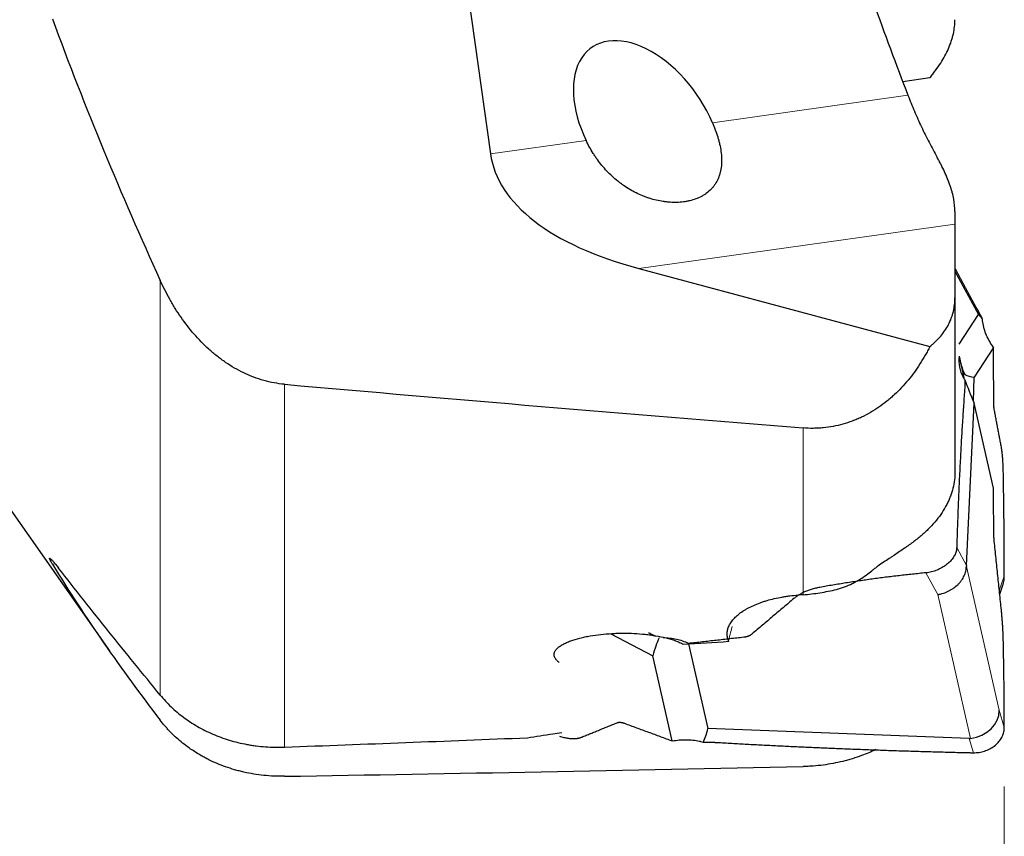
# Model space of a CAD drawing. Units: millimetres. Extents: x 461 to 594, y 351 to 509.
# Drawn here: x 535 to 561, y 409 to 430 of the extents above; entities that cross this region are included whole.
import ezdxf

# ---------------------------------------------------------------- set-up
doc = ezdxf.new("R2010")
doc.units = ezdxf.units.MM
doc.layers.add('1', color=7, linetype='Continuous', true_color=0xffffff)
doc.styles.add('Arial Unicode MS', font='ARIALUNI.ttf')
doc.dimstyles.get("Standard").update_dxf_attribs({"dimtxt": 0.18, "dimasz": 0.18, "dimexe": 0.18, "dimexo": 0.0625, "dimgap": 0.09, "dimtad": 0, "dimtih": 1, "dimtoh": 1, "dimdec": 4, "dimzin": 0, "dimdsep": 46, "dimtxsty": 'Standard', "dimcen": 0.09, "dimadec": 0, "dimazin": 0, "dimtfac": 1, "dimtdec": 4, "dimtofl": 0, "dimtmove": 0, "dimatfit": 3, "dimfxl": 1, "dimtolj": 1, "dimtzin": 0, "dimarcsym": 0})

# ---------------------------------------------------------------- blocks, each defined once
blk = doc.blocks.new('_U1')
at = {"layer": '1', "color": 3, "lineweight": 13}
for p, q in [((509.759716, 418.769892), (509.759716, 397.297103)), ((560.556387, 409.885335), (560.556387, 397.297103)), ((509.759716, 399.297103), (512.759714, 399.826083)), ((560.556387, 399.297103), (557.556385, 399.826083)), ((560.556387, 399.297103), (509.759716, 399.297103)), ((509.759716, 399.297103), (512.759718, 398.768122)), ((560.556387, 399.297103), (557.556389, 398.768122))]:
    blk.add_line(p, q, dxfattribs=at)
at = {"layer": '1', "color": 3, "linetype": 'Continuous', "lineweight": 13, "insert": (531.449866, 399.722132), "char_height": 3.5, "attachment_point": 7, "line_spacing_factor": 1.069626, "style": 'Arial Unicode MS'}
blk.add_mtext('\\W1.0000;50.8', dxfattribs=at)
blk = doc.blocks.new('_OPEN')
at = {"color": 0, "linetype": 'ByBlock', "lineweight": -2}
for p, q in [((-1, 0.166667), (0, 0)), ((-1, -0.166667), (0, 0)), ((0, 0), (-1, 0))]:
    blk.add_line(p, q, dxfattribs=at)

msp = doc.modelspace()

# ---------------------------------------------------------------- linework, layer by layer
at = {"layer": '1', "color": 7, "linetype": 'Continuous', "lineweight": 25}
for p, q in [((546.374145, 431.188884), (547.024499, 426.561377)), ((557.882598, 428.470819), (558.600258, 428.573644)), ((559.259716, 425.046805), (559.259716, 424.710645)), ((559.259716, 424.710645), (559.259716, 422.767845)), ((550.933718, 423.540503), (558.600258, 421.486845)), ((559.259673, 423.467126), (559.877945, 422.332757)), ((559.259716, 422.767845), (559.259716, 418.185947)), ((559.366343, 421.544865), (559.877945, 422.332757)), ((560.275724, 421.463218), (559.764123, 420.675326)), ((559.366343, 421.226758), (559.495123, 420.662617)), ((559.745295, 420.036642), (559.764123, 420.675326)), ((559.560234, 415.713983), (559.764123, 419.991264)), ((560.275724, 417.750112), (559.764123, 419.991264)), ((532.708301, 419.565248), (536.982348, 413.461277)), ((560.43905, 414.956559), (560.513966, 415.167542)), ((550.192269, 413.910943), (551.301477, 413.33065)), ((552.243641, 413.647148), (552.75302, 411.415728)), ((551.813078, 411.089498), (551.301477, 413.33065)), ((559.63367, 411.154764), (552.75302, 411.415728))]:
    msp.add_line(p, q, dxfattribs=at)
at = {"layer": '1', "color": 7, "linetype": 'Continuous', "lineweight": 18}
for p, q in [((552.87248, 427.383258), (558.02042, 428.106753)), ((547.024499, 426.561377), (549.54228, 426.915228)), ((559.259716, 424.710645), (550.933718, 423.540503)), ((538.322483, 412.297783), (538.322483, 423.228143)), ((541.599091, 420.489597), (541.599091, 410.926374)), ((555.259716, 414.943476), (555.259716, 419.337862)), ((559.305122, 416.188265), (559.560234, 415.713983)), ((535.55642, 415.756512), (535.485578, 415.745214)), ((560.424996, 411.898477), (559.559776, 415.688711)), ((558.804134, 414.946326), (558.49552, 415.520073)), ((560.424996, 415.055889), (560.559728, 415.435332)), ((559.669354, 411.156091), (558.804134, 414.946325)), ((553.39027, 414.105509), (553.293279, 413.736844)), ((560.424996, 411.898477), (560.559728, 411.442915)), ((559.745046, 410.778177), (559.63367, 411.154764))]:
    msp.add_line(p, q, dxfattribs=at)
at = {"layer": '1', "color": 7, "linetype": 'Continuous', "lineweight": 25}
for centre, major_axis, ratio, start_param, end_param in [((551.171343, 427.229042), (-1.4806641, 2.1386593), 0.603917, 4.3829437128, 7.5937538523), ((558.691439, 428.201059), (-11.6669405, -1.6396816), 0.424391, 0, 0.7853981634), ((560.399813, 420.683327), (-0.6661757, 1.7031706), 0.1901, 5.7676673427, 5.9466064191), ((561.904403, 423.000468), (-2.5279538, -2.142063), 0.364871, 0.1497798977, 0.328719758), ((824.411857, 446.941672), (-408.6792101, 0.4772667), 0.090773, 0.806623588, 0.8519585437), ((561.904403, 416.613435), (-2.6107273, 5.0355139), 0.085535, 0.6131375465, 0.7920774068), ((560.189209, 412.949537), (-0.6155358, 2.8108575), 0.046813, 0.1720078273, 0.2163018314), ((552.446353, 407.978819), (-0.59686, 6.2110537), 0.205008, 0.3339515117, 0.512891372), ((606.320342, 446.938834), (-263.9562586, -23.1198835), 0.10991, 1.3542987534, 1.3589444528), ((559.632788, 411.82731), (-0.7740468, -0.2025946), 0.835029, 1.4017910673, 2.9431084038), ((550.941762, 414.569918), (-1.3050432, 3.8785302), 0.354428, 3.4748156235, 3.6537547), ((649.436672, 446.941664), (-263.9679494, -23.1214293), 0.109915, 1.1403519599, 1.166761555), ((559.016477, 413.911202), (-0.6809234, 2.750056), 0.279077, 3.0613249075, 3.105615928), ((824.411849, 446.941671), (-408.6759103, -29.034368), 0.056514, 0.8025025951, 0.8478375514)]:
    msp.add_ellipse(centre, major_axis=major_axis, ratio=ratio, start_param=start_param, end_param=end_param, dxfattribs=at)
for points, knots in [([(556.2739706, 433.0406429), (556.5398198, 432.2078438), (556.8196979, 431.3807505), (557.4032916, 429.7362619), (557.7068996, 428.9191817), (558.0204199, 428.1067532)], [0, 0, 0, 0, 0.5, 0.5, 1, 1, 1, 1]), ([(535.4855775, 430.1190248), (535.9104756, 428.9512271), (536.3628952, 427.7945239), (537.3117933, 425.4988788), (537.808286, 424.3599426), (538.3224827, 423.2281433)], [0, 0, 0, 0, 0.5, 0.5, 1, 1, 1, 1]), ([(558.6002577, 428.5736436), (558.626725, 428.6047362), (558.6525375, 428.6360492), (558.7028293, 428.6991239), (558.7273466, 428.7309398), (558.7983176, 428.8263343), (558.842349, 428.8900395), (558.9647809, 429.0814759), (559.0335696, 429.209526), (559.1173118, 429.4022465), (559.1419731, 429.4665946), (559.173941, 429.5632835), (559.1837587, 429.595541), (559.2016818, 429.6601127), (559.2097517, 429.692308), (559.2455154, 429.8521621), (559.2597162, 429.9771468), (559.2597162, 430.0992749)], [0, 0, 0, 0, 0.0625, 0.0625, 0.125, 0.125, 0.25, 0.25, 0.5, 0.5, 0.625, 0.625, 0.6875, 0.6875, 0.75, 0.75, 1, 1, 1, 1]), ([(558.0204199, 428.1067532), (558.0750193, 427.9652693), (558.189309, 427.6850234), (558.3750988, 427.2723701), (558.5081774, 427.0022498), (558.6458123, 426.734605), (558.7169075, 426.6020201), (558.7903184, 426.4706999)], [0, 0, 0, 0, 0.25, 0.5, 0.75, 0.75, 1, 1, 1, 1]), ([(552.8724804, 427.3832575), (552.8981635, 427.3228383), (552.922529, 427.2618079), (552.9680813, 427.1383025), (552.9892713, 427.0758288), (553.0181216, 426.9808091), (553.0272475, 426.948917), (553.0401095, 426.9007135), (553.0442575, 426.8845872), (553.0522128, 426.8524093), (553.0712802, 426.7720274), (553.0861347, 426.6919529), (553.1036691, 426.564182), (553.1093254, 426.5004711), (553.1117711, 426.4210156), (553.1120279, 426.4051336), (553.1120536, 426.3733869), (553.1118207, 426.3574893), (553.1103695, 426.3102435), (553.1084032, 426.279243), (553.0994472, 426.1877076), (553.0894096, 426.1286353), (553.0678581, 426.0429185), (553.0595722, 426.0147788), (553.0408066, 425.9596841), (553.0304249, 425.933002), (552.9963621, 425.8554037), (552.9697733, 425.8069261), (552.9241972, 425.7386966), (552.9080539, 425.7167037), (552.8738564, 425.674181), (552.8559354, 425.653822), (552.8000632, 425.5955509), (552.7599041, 425.5602976), (552.6955477, 425.51224), (552.673407, 425.4970282), (552.6277661, 425.4681624), (552.6042394, 425.4545013), (552.5324616, 425.4162064), (552.4827654, 425.3940759), (552.379924, 425.3559401), (552.3267772, 425.3399388), (552.2445483, 425.3202977), (552.2166786, 425.314476), (552.1606329, 425.3043592), (552.1323992, 425.3000481), (552.0470894, 425.2892674), (551.9894057, 425.2849436), (551.8725181, 425.2817512), (551.8133137, 425.2828843), (551.7234224, 425.2886336), (551.6932222, 425.2912343), (551.6329465, 425.2977391), (551.6028291, 425.3016433), (551.4523637, 425.3243476), (551.3323702, 425.3526174), (551.1832885, 425.40026), (551.1535183, 425.4104084), (551.0940845, 425.4319542), (551.0643615, 425.4433766), (550.9759136, 425.4793155), (550.9178982, 425.5054914), (550.7467371, 425.5904548), (550.6364648, 425.6556539), (550.5037503, 425.7476177), (550.4774647, 425.7665357), (550.4254198, 425.8054238), (550.3996156, 425.8254308), (550.3233922, 425.8867265), (550.2741955, 425.9292474), (550.1313468, 426.0615453), (550.0424268, 426.1560464), (549.918279, 426.3065825), (549.8784378, 426.3582285), (549.8209782, 426.4378375), (549.8021821, 426.4647714), (549.7655318, 426.5190806), (549.74767, 426.5464632), (549.660616, 426.6844695), (549.5981746, 426.7983624), (549.5422796, 426.9152283)], [0, 0, 0, 0, 0.03125, 0.03125, 0.0625, 0.0625, 0.078125, 0.078125, 0.0859375, 0.0859375, 0.09375, 0.125, 0.125, 0.15625, 0.15625, 0.1640625, 0.1640625, 0.171875, 0.171875, 0.1875, 0.1875, 0.21875, 0.21875, 0.234375, 0.234375, 0.25, 0.25, 0.28125, 0.28125, 0.296875, 0.296875, 0.3125, 0.3125, 0.34375, 0.34375, 0.359375, 0.359375, 0.375, 0.375, 0.40625, 0.40625, 0.4375, 0.4375, 0.453125, 0.453125, 0.46875, 0.46875, 0.5, 0.5, 0.53125, 0.53125, 0.546875, 0.546875, 0.5625, 0.5625, 0.625, 0.625, 0.640625, 0.640625, 0.65625, 0.65625, 0.6875, 0.6875, 0.75, 0.75, 0.765625, 0.765625, 0.78125, 0.78125, 0.8125, 0.8125, 0.875, 0.875, 0.90625, 0.90625, 0.921875, 0.921875, 0.9375, 0.9375, 1, 1, 1, 1]), ([(559.2597162, 425.0468055), (559.2597162, 425.1494371), (559.2488921, 425.2565445), (559.2172743, 425.4246826), (559.2041606, 425.481977), (559.1806476, 425.5699107), (559.1679297, 425.6143759), (559.1537656, 425.659614), (559.1440005, 425.6899475), (559.138949, 425.7052246), (559.0922301, 425.8429354), (559.0419645, 425.9665966), (558.9554774, 426.1542191), (558.92479, 426.2171144), (558.8761508, 426.3120178), (558.8594805, 426.3437865), (558.8254222, 426.4072811), (558.8080384, 426.4390016), (558.7903184, 426.4706999)], [0, 0, 0, 0, 0.25, 0.25, 0.375, 0.375, 0.4375, 0.46875, 0.46875, 0.5, 0.5, 0.75, 0.75, 0.875, 0.875, 0.9375, 0.9375, 1, 1, 1, 1]), ([(541.5990909, 420.4895971), (541.4122782, 420.5060694), (541.2299262, 420.5401879), (540.9624342, 420.6152422), (540.8742815, 420.644261), (540.7435286, 420.6936284), (540.7001905, 420.7110583), (540.6140029, 420.7478506), (540.571058, 420.7672605), (540.3591365, 420.8683401), (540.1980542, 420.9621202), (539.9674191, 421.1195772), (539.8923828, 421.174877), (539.7824572, 421.2618428), (539.7462538, 421.2915013), (539.6747068, 421.3521316), (539.6393044, 421.3831573), (539.4652313, 421.5407541), (539.3354761, 421.6744684), (539.0921921, 421.9549366), (538.9786824, 422.1017059), (538.8193303, 422.330629), (538.7680381, 422.4084035), (538.6937258, 422.5271754), (538.669393, 422.567118), (538.6215876, 422.6476945), (538.5980871, 422.6883793), (538.4831504, 422.8926962), (538.3992742, 423.0591175), (538.3224827, 423.2281433)], [0, 0, 0, 0, 0.125, 0.125, 0.1875, 0.1875, 0.21875, 0.21875, 0.25, 0.25, 0.375, 0.375, 0.4375, 0.4375, 0.46875, 0.46875, 0.5, 0.5, 0.625, 0.625, 0.75, 0.75, 0.8125, 0.8125, 0.84375, 0.84375, 0.875, 0.875, 1, 1, 1, 1]), ([(558.6002577, 421.4868455), (558.626725, 421.5075617), (558.6525375, 421.5287733), (558.7028293, 421.5722053), (558.7273466, 421.5944651), (558.7983176, 421.6622582), (558.842349, 421.7089229), (558.9647809, 421.8532419), (559.0335696, 421.9551986), (559.1173118, 422.1168354), (559.1419731, 422.1721703), (559.173941, 422.2574215), (559.1837587, 422.2862138), (559.2016818, 422.3445647), (559.2097517, 422.3740169), (559.2455154, 422.5220323), (559.2597162, 422.6434554), (559.2597162, 422.7678453)], [0, 0, 0, 0, 0.0625, 0.0625, 0.125, 0.125, 0.25, 0.25, 0.5, 0.5, 0.625, 0.625, 0.6875, 0.6875, 0.75, 0.75, 1, 1, 1, 1]), ([(560.2757244, 421.4632177), (560.2023611, 421.5606054), (560.1408772, 421.666525), (560.0453214, 421.8891342), (560.0112553, 422.0058105), (559.991913, 422.1243921)], [0, 0, 0, 0, 0.5, 0.5, 1, 1, 1, 1]), ([(558.6002577, 421.4868455), (558.5805054, 421.4474618), (558.5602266, 421.4082707), (558.5185774, 421.3302875), (558.4971762, 421.2914421), (558.4315208, 421.1759643), (558.3858669, 421.1004628), (558.2430625, 420.8785607), (558.1400952, 420.7367418), (557.9170843, 420.4665548), (557.7970583, 420.3381729), (557.6347596, 420.1873573), (557.6017039, 420.1577043), (557.5348443, 420.0998555), (557.4332495, 420.0150968), (557.3276981, 419.9364434), (557.1111495, 419.7875403), (556.9595553, 419.6994258), (556.7799931, 419.6142138), (556.7599158, 419.6049402), (556.719505, 419.5867884), (556.6991458, 419.5778994), (556.6378908, 419.5519264), (556.5147545, 419.5027822), (556.3897546, 419.461977), (556.1372776, 419.3914499), (555.9656692, 419.3591554), (555.7468965, 419.3378576), (555.7029279, 419.3345558), (555.6145549, 419.3299027), (555.5700903, 419.3285536), (555.4369526, 419.3274871), (555.348288, 419.3307232), (555.2597162, 419.3378623)], [0, 0, 0, 0, 0.03125, 0.03125, 0.0625, 0.0625, 0.125, 0.125, 0.25, 0.25, 0.375, 0.375, 0.40625, 0.40625, 0.4375, 0.5, 0.5, 0.625, 0.625, 0.640625, 0.640625, 0.65625, 0.65625, 0.6875, 0.75, 0.75, 0.875, 0.875, 0.90625, 0.90625, 0.9375, 0.9375, 1, 1, 1, 1]), ([(559.3663433, 421.2267577), (559.355623, 421.1297351), (559.359761, 421.0329543), (559.3975073, 420.8456267), (559.4311134, 420.7550912), (559.4784541, 420.6703737)], [0, 0, 0, 0, 0.5, 0.5, 1, 1, 1, 1]), ([(559.378634, 421.1870209), (559.3786341, 421.1870199), (559.3786343, 421.1870189), (559.3975073, 421.068379), (559.4311134, 420.9515863), (559.4784541, 420.8401116)], [0, 0, 0, 0, 0.0000004605, 0.0000004605, 1, 1, 1, 1]), ([(559.2597162, 418.1859474), (559.2597162, 418.041294), (559.2418467, 417.8969409), (559.1879598, 417.6808661), (559.1654624, 417.6089174), (559.1246709, 417.5011126), (559.109898, 417.4651975), (559.0779399, 417.3934077), (559.0607144, 417.3574626), (558.9692379, 417.179456), (558.8786948, 417.0415457), (558.716851, 416.8414193), (558.6585433, 416.7758393), (558.5329336, 416.6470079), (558.4656331, 416.5837562), (558.3935901, 416.5217323)], [0, 0, 0, 0, 0.25, 0.25, 0.375, 0.375, 0.4375, 0.4375, 0.5, 0.5, 0.75, 0.75, 0.875, 0.875, 1, 1, 1, 1]), ([(558.3935901, 416.5217323), (558.3247256, 416.4624449), (558.2518959, 416.4038336), (558.1361314, 416.3157605), (558.096453, 416.2863729), (558.0351859, 416.2420473), (558.0144413, 416.2272098), (557.9725736, 416.1975737), (557.9514362, 416.1827642), (557.84473, 416.1086743), (557.7561135, 416.0493138), (557.6411654, 415.9732243), (557.6179663, 415.9579086), (557.5711432, 415.9270204), (557.5474579, 415.9114074), (557.4762545, 415.8644067), (557.4286834, 415.8329227), (557.3811373, 415.8010697)], [0, 0, 0, 0, 0.25, 0.25, 0.375, 0.375, 0.4375, 0.4375, 0.5, 0.5, 0.75, 0.75, 0.8125, 0.8125, 0.875, 0.875, 1, 1, 1, 1]), ([(559.3051216, 416.1882647), (559.3044693, 416.1549456), (559.2993906, 416.1205551), (559.2804521, 416.0510191), (559.2665926, 416.0158753), (559.2304696, 415.9462498), (559.2082067, 415.9117698), (559.155946, 415.8448662), (559.1259493, 415.8124441), (559.0591595, 415.750979), (559.0223676, 415.7219373), (558.9431623, 415.6684381), (558.9007503, 415.6439818), (558.8116751, 415.600699), (558.7650135, 415.5818735), (558.6689573, 415.5507019), (558.6195645, 415.5383568), (558.5696118, 415.5295636)], [0, 0, 0, 0, 0.125, 0.125, 0.25, 0.25, 0.375, 0.375, 0.5, 0.5, 0.625, 0.625, 0.75, 0.75, 0.875, 0.875, 1, 1, 1, 1]), ([(535.4855775, 415.7452144), (535.480976, 415.7527986), (535.476529, 415.760192), (535.4679553, 415.7745843), (535.4638162, 415.7816046), (535.4519961, 415.8018853), (535.4449442, 415.8143077), (535.4262373, 415.8483403), (535.417005, 415.8667505), (535.4097676, 415.8841099), (535.4085394, 415.8872938), (535.4065522, 415.8930023), (535.4042597, 415.9006133), (535.4038041, 415.9086465), (535.4069715, 415.9101935), (535.4106896, 415.9094978), (535.4121553, 415.9089534), (535.4154951, 415.9072636), (535.4173726, 415.9061182), (535.4277677, 415.8989307), (535.4392802, 415.8885504), (535.4575003, 415.8699985), (535.4613368, 415.8660068), (535.4693091, 415.8575534), (535.481745, 415.8441389), (535.5047762, 415.8182301), (535.5255544, 415.7938598), (535.542007, 415.77423), (535.5476498, 415.7674446), (535.5591398, 415.753525), (535.5649887, 415.7463892), (535.5947357, 415.7098559), (535.6201276, 415.6779179), (535.6470158, 415.6434005)], [0, 0, 0, 0, 0.03125, 0.03125, 0.0625, 0.0625, 0.125, 0.125, 0.25, 0.25, 0.28125, 0.28125, 0.3125, 0.375, 0.4375, 0.4375, 0.46875, 0.46875, 0.5, 0.5, 0.625, 0.625, 0.65625, 0.65625, 0.6875, 0.75, 0.8125, 0.8125, 0.84375, 0.84375, 0.875, 0.875, 1, 1, 1, 1]), ([(535.4855775, 415.7452144), (535.9105633, 415.0447582), (536.3630305, 414.3532992), (537.3119303, 412.9847754), (537.8083776, 412.3077154), (538.3224827, 411.6364365)], [0, 0, 0, 0, 0.5, 0.5, 1, 1, 1, 1]), ([(538.3224827, 412.2977829), (537.869396, 412.8514438), (537.4194786, 413.4068458), (536.5272005, 414.5218013), (536.084837, 415.0813531), (535.6470158, 415.6434005)], [0, 0, 0, 0, 0.5, 0.5, 1, 1, 1, 1]), ([(557.3811373, 415.8010697), (557.327353, 415.7650374), (557.2742178, 415.7279477), (557.2087074, 415.6801292), (557.1956513, 415.6704919), (557.1696354, 415.6510636), (557.1566663, 415.6412649), (557.1182323, 415.6118746), (557.0931329, 415.5922101), (557.0685556, 415.5724516)], [0, 0, 0, 0, 0.5, 0.5, 0.625, 0.625, 0.75, 0.75, 1, 1, 1, 1]), ([(558.8041343, 414.9463254), (558.8072828, 414.9467561), (558.8104306, 414.9472024), (558.8151511, 414.9478927), (558.8167286, 414.9480874), (558.8198515, 414.9487589), (558.8214176, 414.9490844), (558.8292556, 414.9507036), (558.8355441, 414.9519848), (558.8543774, 414.9560079), (558.8669049, 414.9588918), (558.904361, 414.9682558), (558.9291708, 414.9754278), (559.0030905, 414.9998197), (559.050502, 415.0194865), (559.1188697, 415.0538827), (559.1412007, 415.0661706), (559.1849267, 415.0924266), (559.2064123, 415.1064674), (559.2681736, 415.1503182), (559.3061153, 415.1820024), (559.3582425, 415.2331563), (559.3748153, 415.2508163), (559.4062972, 415.2873976), (559.4209705, 415.3060473), (559.461786, 415.3629097), (559.4848019, 415.4020842), (559.5129398, 415.4627739), (559.5212696, 415.4834189), (559.5354192, 415.5245304), (559.5412863, 415.5450762), (559.5553386, 415.6066843), (559.5600086, 415.6477178), (559.5597756, 415.6887109)], [0, 0, 0, 0, 0.0078125, 0.0078125, 0.01171875, 0.01171875, 0.015625, 0.015625, 0.03125, 0.03125, 0.0625, 0.0625, 0.125, 0.125, 0.25, 0.25, 0.3125, 0.3125, 0.375, 0.375, 0.5, 0.5, 0.5625, 0.5625, 0.625, 0.625, 0.75, 0.75, 0.8125, 0.8125, 0.875, 0.875, 1, 1, 1, 1]), ([(556.1398176, 415.0846892), (556.2119075, 415.1028079), (556.2822906, 415.1248082), (556.419959, 415.175862), (556.4872414, 415.2049213), (556.586018, 415.2534049), (556.6185895, 415.2703907), (556.6824638, 415.3055853), (556.7138471, 415.3238321), (556.8064868, 415.380363), (556.866222, 415.4204426), (556.924412, 415.4624721)], [0, 0, 0, 0, 0.25, 0.25, 0.5, 0.5, 0.625, 0.625, 0.75, 0.75, 1, 1, 1, 1]), ([(560.5137089, 415.1668248), (560.5195136, 415.1831188), (560.524782, 415.1996038), (560.5429868, 415.2638026), (560.5519931, 415.3126557), (560.556387, 415.3620238)], [0, 0, 0, 0, 0.2592605196, 0.2592605196, 1, 1, 1, 1]), ([(555.2597162, 414.943476), (555.4088621, 414.954178), (555.5567542, 414.9714144), (555.8501104, 415.0185427), (555.9955742, 415.0484357), (556.1398176, 415.0846892)], [0, 0, 0, 0, 0.5, 0.5, 1, 1, 1, 1]), ([(553.2932791, 413.7368443), (553.2804437, 413.7684963), (553.2710058, 413.8006873), (553.2621753, 413.8498257), (553.2601211, 413.8663931), (553.2578634, 413.8994715), (553.2576502, 413.916007), (553.2597213, 413.9656015), (553.2696991, 414.0316967), (553.2940351, 414.0977068), (553.3177966, 414.1471651), (553.326637, 414.1636428), (553.3461993, 414.1965776), (553.3569561, 414.2130788), (553.3917362, 414.262012), (553.4448804, 414.3259645), (553.5443682, 414.4180025), (553.6238962, 414.4766705), (553.6778568, 414.5124376), (553.6888719, 414.5195514), (553.7112032, 414.5336065), (553.7451937, 414.5544587), (553.7806461, 414.5746246), (553.8534641, 414.6140479), (553.9556479, 414.6641939), (554.0678698, 414.7094649), (554.1411919, 414.7361796), (554.1560159, 414.7414434), (554.1859856, 414.7518105), (554.2011495, 414.7569195), (554.2468926, 414.7719261), (554.2777764, 414.7815232), (554.371566, 414.8091128), (554.4996475, 414.8426996), (554.6336355, 414.8699608), (554.73635, 414.8879975), (554.7709595, 414.8936076), (554.8409306, 414.9040089), (554.8763184, 414.9088013), (554.9827331, 414.9218224), (555.0542939, 414.9287439), (555.1264644, 414.9339183)], [0, 0, 0, 0, 0.0625, 0.0625, 0.09375, 0.09375, 0.125, 0.125, 0.1875, 0.25, 0.25, 0.28125, 0.28125, 0.3125, 0.3125, 0.375, 0.4375, 0.5, 0.5, 0.515625, 0.515625, 0.53125, 0.5625, 0.5625, 0.625, 0.6875, 0.6875, 0.703125, 0.703125, 0.71875, 0.71875, 0.75, 0.75, 0.8125, 0.875, 0.875, 0.90625, 0.90625, 0.9375, 0.9375, 1, 1, 1, 1]), ([(548.8368086, 413.1599271), (548.8240277, 413.168686), (548.8119257, 413.1776887), (548.7892799, 413.1961474), (548.7788445, 413.2055135), (548.7502393, 413.2340319), (548.7347596, 413.2536023), (548.7172604, 413.283859), (548.7123834, 413.2940951), (548.7065713, 413.309687), (548.7048858, 413.314926), (548.7020525, 413.3253817), (548.7008995, 413.3306111), (548.6964353, 413.3567665), (548.6970131, 413.3777168), (548.7039525, 413.4091815), (548.7072806, 413.4196762), (548.7159745, 413.4406781), (548.7213625, 413.4512072), (548.7402451, 413.4822702), (548.7564999, 413.5024585), (548.7858841, 413.532022), (548.7965156, 413.5417562), (548.819401, 413.5609895), (548.8316914, 413.5705109), (548.8703905, 413.5983507), (548.8987393, 413.6160663), (548.9598899, 413.6500059), (548.9926954, 413.6662286), (549.0449498, 413.6895291), (549.0628771, 413.6971231), (549.0997167, 413.7119747), (549.1185391, 413.7191951), (549.2140881, 413.7541624), (549.2955154, 413.7787319), (549.4237478, 413.8113419), (549.4675198, 413.8214964), (549.534632, 413.8357058), (549.5572741, 413.840277), (549.6029056, 413.8490588), (549.6258262, 413.8532567), (549.7409286, 413.8733231), (549.8345952, 413.8864459), (550.0247145, 413.9074746), (550.1211705, 413.9153746), (550.2434147, 413.9220896), (550.2679478, 413.9232736), (550.3171829, 413.9253227), (550.3419079, 413.9261879), (550.4159048, 413.9282916), (550.4651268, 413.9290452), (550.6124731, 413.9294053), (550.7102796, 413.9271228), (550.9050342, 413.9174665), (551.001983, 413.9100965), (551.1225789, 413.8974097), (551.1466478, 413.8946989), (551.1944163, 413.888955), (551.2656248, 413.8798443), (551.3354833, 413.8692334), (551.4733086, 413.8459245), (551.5626975, 413.8276306), (551.6922864, 413.795308), (551.7348772, 413.7836619), (551.8169316, 413.7589411), (551.8565319, 413.7458406), (551.9325922, 413.7180288), (551.9690546, 413.7033186), (552.0210582, 413.6798881), (552.0379429, 413.6718497), (552.070733, 413.6552783), (552.086526, 413.6468004), (552.1016191, 413.6381617)], [0, 0, 0, 0, 0.015625, 0.015625, 0.03125, 0.03125, 0.0625, 0.0625, 0.078125, 0.078125, 0.0859375, 0.0859375, 0.09375, 0.09375, 0.125, 0.125, 0.140625, 0.140625, 0.15625, 0.15625, 0.1875, 0.1875, 0.203125, 0.203125, 0.21875, 0.21875, 0.25, 0.25, 0.28125, 0.28125, 0.296875, 0.296875, 0.3125, 0.3125, 0.375, 0.375, 0.40625, 0.40625, 0.421875, 0.421875, 0.4375, 0.4375, 0.5, 0.5, 0.5625, 0.5625, 0.578125, 0.578125, 0.59375, 0.59375, 0.625, 0.625, 0.6875, 0.6875, 0.75, 0.75, 0.765625, 0.765625, 0.78125, 0.8125, 0.8125, 0.875, 0.875, 0.90625, 0.90625, 0.9375, 0.9375, 0.96875, 0.96875, 0.984375, 0.984375, 1, 1, 1, 1]), ([(552.2414184, 413.6568826), (552.1421976, 413.7037327), (552.0344118, 413.7401243), (551.8081144, 413.7898279), (551.6896164, 413.803137), (551.5692895, 413.8045079)], [0, 0, 0, 0, 0.5, 0.5, 1, 1, 1, 1]), ([(538.3224827, 412.2977829), (538.410525, 412.1901974), (538.5054447, 412.0879037), (538.7089513, 411.8938322), (538.817537, 411.8020535), (539.0488147, 411.6293501), (539.1715015, 411.5484212), (539.3669026, 411.4357771), (539.4333301, 411.4000445), (539.5685651, 411.332284), (539.6374031, 411.3002385), (539.8475837, 411.2096137), (539.9925789, 411.1565252), (540.2926609, 411.0655181), (540.447743, 411.0275926), (540.648424, 410.9904504), (540.6888155, 410.9835553), (540.7697627, 410.9708931), (540.8915859, 410.9535631), (541.0146138, 410.941215), (541.2622887, 410.9232133), (541.4295566, 410.9201075), (541.5990909, 410.9263735)], [0, 0, 0, 0, 0.125, 0.125, 0.25, 0.25, 0.375, 0.375, 0.4375, 0.4375, 0.5, 0.5, 0.625, 0.625, 0.75, 0.75, 0.78125, 0.78125, 0.8125, 0.875, 0.875, 1, 1, 1, 1]), ([(541.5990909, 410.1572982), (541.4115572, 410.1542285), (541.2290075, 410.1626101), (540.872766, 410.1997252), (540.6990832, 410.2284793), (540.5084209, 410.2716973), (540.4872822, 410.2766562), (540.4453081, 410.2868339), (540.382756, 410.3025001), (540.2396016, 410.3417906), (540.1215008, 410.379965), (539.8910244, 410.4619068), (539.7449823, 410.523968), (539.5710548, 410.6099707), (539.5366712, 410.6276131), (539.4691836, 410.6634952), (539.3697156, 410.7182888), (539.275305, 410.7758651), (539.0927291, 410.8944545), (538.979314, 410.9780825), (538.7672249, 411.1534498), (538.6685612, 411.2451948), (538.5537282, 411.3645514), (538.5311724, 411.3886744), (538.4869865, 411.4372855), (538.4221034, 411.5107389), (538.3612946, 411.5857589), (538.3224827, 411.6364365)], [0, 0, 0, 0, 0.125, 0.125, 0.25, 0.25, 0.265625, 0.265625, 0.28125, 0.3125, 0.375, 0.375, 0.5, 0.5, 0.53125, 0.53125, 0.5625, 0.625, 0.625, 0.75, 0.75, 0.875, 0.875, 0.90625, 0.90625, 0.9375, 1, 1, 1, 1]), ([(547.9993306, 411.1740963), (548.2165883, 411.2107184), (548.4398558, 411.2453938), (548.7450695, 411.2892962), (548.8224758, 411.3001399), (548.9004509, 411.3107744)], [0, 0, 0, 0, 0.7482925845, 0.7482925845, 1, 1, 1, 1]), ([(559.7450457, 410.7781768), (559.795698, 410.7775105), (559.8462839, 410.7809694), (559.9456131, 410.795863), (559.9943545, 410.8072973), (560.0883449, 410.8375898), (560.1335921, 410.8564472), (560.2190657, 410.9007757), (560.2592905, 410.9262457), (560.3333657, 410.9827589), (560.3672146, 411.0138009), (560.4274062, 411.0802239), (560.4537476, 411.1156035), (560.4980533, 411.1893166), (560.5160167, 411.2276485), (560.5429868, 411.3057784), (560.5519931, 411.3455747), (560.556387, 411.3853346)], [0, 0, 0, 0, 0.125, 0.125, 0.25, 0.25, 0.375, 0.375, 0.5, 0.5, 0.625, 0.625, 0.75, 0.75, 0.875, 0.875, 1, 1, 1, 1]), ([(551.8130784, 411.0894977), (551.933347, 411.1120595), (552.0554879, 411.1230077), (552.2962567, 411.1210264), (552.4148702, 411.1080969), (552.528189, 411.0836127)], [0, 0, 0, 0, 0.5, 0.5, 1, 1, 1, 1]), ([(557.1730203, 410.8599001), (557.0531824, 410.8029002), (556.9288673, 410.7504749), (556.7204279, 410.6736783), (556.639261, 410.6462854), (556.5354041, 410.6144947), (556.5145136, 410.6082601), (556.4727046, 410.5961014), (556.4098695, 410.5783043), (556.3466713, 410.5618237), (556.1352094, 410.5097939), (555.9634867, 410.4774281), (555.7020416, 410.4428796), (555.6142476, 410.4337047), (555.481563, 410.423545), (555.4371023, 410.4207572), (555.3483393, 410.4164257), (555.3040045, 410.4148776), (555.2597162, 410.4139428)], [0, 0, 0, 0, 0.2132695097, 0.2132695097, 0.3443912581, 0.3443912581, 0.3771716952, 0.3771716952, 0.4099521323, 0.4755130064, 0.4755130064, 0.7377565032, 0.7377565032, 0.8688782516, 0.8688782516, 0.9344391258, 0.9344391258, 1, 1, 1, 1])]:
    msp.add_open_spline(points, degree=3, knots=knots, dxfattribs=at)
for points, degree in [([(559.8303289, 422.5000498), (559.5483443, 423.0201292), (559.263923, 423.5438306)], 2), ([(559.9798303, 422.2275809), (559.9041934, 422.3638173), (559.8303289, 422.5000498)], 2), ([(559.9869553, 422.1583471), (559.9840457, 422.181377), (559.9816697, 422.2044631), (559.9798303, 422.2275809)], 3), ([(559.991913, 422.1243921), (559.9901289, 422.1356945), (559.9884762, 422.1470139), (559.9869553, 422.1583471)], 3), ([(560.2817656, 420.0304351), (560.2757244, 421.4632177)], 1), ([(559.4784541, 420.8401116), (559.4828897, 420.8294821), (559.4874477, 420.8189001), (559.4921271, 420.8083685)], 3), ([(559.4921271, 420.8083685), (559.5013906, 420.7869511), (559.5111451, 420.7657375), (559.5213796, 420.7447503)], 3), ([(559.4784541, 420.6703737), (559.4828897, 420.6625592), (559.4874477, 420.6547967), (559.4921271, 420.6470884)], 3), ([(559.4921271, 420.6470884), (559.5013906, 420.6322384), (559.5111451, 420.6176073), (559.5213796, 420.6032124)], 3), ([(559.5213796, 420.6032124), (559.5244183, 420.489903), (559.5176734, 420.3979415)], 2), ([(559.5176734, 420.3979415), (559.377194, 418.4826179), (559.3091694, 416.324804)], 2), ([(560.295958, 419.8221508), (560.2823384, 419.8945862), (560.2817656, 420.0304351)], 2), ([(560.4821154, 418.8320841), (560.295958, 419.8221508)], 1), ([(560.5333487, 418.1859815), (560.5254015, 418.6018698), (560.4821154, 418.8320841)], 2), ([(560.5597283, 415.4353316), (560.5591896, 416.8336912), (560.5333487, 418.1859815)], 2), ([(560.2817656, 416.5943219), (560.2757244, 417.7501116)], 1), ([(560.295958, 416.3519214), (560.2823384, 416.4847359), (560.2817656, 416.5943219)], 2), ([(559.3091619, 416.324614), (559.3051216, 416.1882647)], 1), ([(560.4821154, 414.5365759), (560.295958, 416.3519214)], 1), ([(556.924412, 415.4624721), (556.9735399, 415.4979563), (557.0215401, 415.5346542), (557.0685556, 415.5724516)], 3), ([(558.4955206, 415.5200714), (557.0811066, 415.383736), (555.6991774, 415.1372402)], 2), ([(558.569643, 415.5294776), (558.5450369, 415.5254856), (558.5202973, 415.5223421), (558.4955206, 415.5200728)], 3), ([(560.5563686, 415.3619821), (560.5585907, 415.3863404), (560.5597111, 415.4108215), (560.5597283, 415.4353316)], 3), ([(555.6991776, 415.1372402), (555.2741742, 415.061432), (555.0172387, 414.8433839)], 2), ([(555.0172388, 414.8433839), (553.9122542, 413.9056393)], 1), ([(560.5333487, 413.7443758), (560.5254015, 414.1144645), (560.4821154, 414.5365759)], 2), ([(551.3702598, 413.846862), (551.280818, 413.8872979), (551.1923786, 413.9367562)], 2), ([(553.6937125, 413.8214304), (552.2414184, 413.6568826)], 1), ([(553.9122542, 413.9056393), (553.8314112, 413.837032), (553.6937125, 413.8214304)], 2), ([(560.5597283, 411.4429148), (560.5591896, 412.5410061), (560.5333487, 413.7443758)], 2), ([(549.427535, 411.190071), (550.363551, 411.570579)], 1), ([(550.363551, 411.570579), (550.4320319, 411.5984178), (550.5516353, 411.5543435)], 2), ([(550.5516353, 411.5543435), (551.8130784, 411.0894977)], 1), ([(560.5563686, 411.3854119), (560.5585907, 411.4046185), (560.5597111, 411.4238162), (560.5597283, 411.4429148)], 3), ([(548.8415446, 411.2126402), (549.2098888, 411.1015938), (549.427535, 411.190071)], 2), ([(552.528189, 411.0836127), (552.5389673, 411.0810861), (552.5496984, 411.0784563), (552.5603793, 411.0757241)], 3), ([(552.5603793, 411.0757241), (552.5820158, 411.069571), (552.6034491, 411.0630033), (552.6246564, 411.0560269)], 3), ([(552.6246564, 411.0560269), (552.7803615, 411.0614372), (552.9357301, 411.0523784)], 2), ([(552.9357301, 411.0523784), (556.1716458, 410.8637067), (559.5331488, 410.7829144)], 2), ([(559.5334497, 410.782905), (559.7450457, 410.7781768)], 1)]:
    msp.add_open_spline(points, degree=degree, dxfattribs=at)
for points, weights in [([(555.2597162, 414.943476), (555.193088, 414.9386951), (555.1264644, 414.9339183)], [0.499999989196, 0.500000010804, 0.499999989196]), ([(553.3023711, 413.7144695), (553.297822, 413.7256417), (553.2932791, 413.7368443)], [0.500000057278, 0.499999942722, 0.500000057278])]:
    msp.add_rational_spline(points, weights, degree=2, dxfattribs=at)

# ---------------------------------------------------------------- dimensions: what is measured, and where the dimension line sits
at = {"layer": '1', "color": 3, "linetype": 'Continuous', "lineweight": 13}
dim = msp.add_linear_dim(base=(509.759716, 399.297103), p1=(560.556387, 411.385335), p2=(509.759716, 420.269892), dimstyle='Standard', override={"dimtxt": 3.5, "dimasz": 3, "dimexe": 2, "dimexo": 1.5, "dimgap": 1.75, "dimtad": 1, "dimtih": 1, "dimtoh": 0, "dimdec": 2, "dimlfac": 1, "dimzin": 8, "dimdsep": 46, "dimlunit": 2, "dimtxsty": 'Arial Unicode MS', "dimblk1": 'OPEN', "dimblk2": 'OPEN', "dimsah": 1, "dimse1": 0, "dimse2": 0, "dimsd1": 0, "dimsd2": 0, "dimclrd": 3, "dimclre": 3, "dimclrt": 3, "dimtol": 0, "dimtm": -0.1, "dimtfac": 0.714286, "dimtdec": 3, "dimtofl": 1, "dimtmove": 0, "dimatfit": 2, "dimtzin": 8, "dimlwd": 13, "dimlwe": 13}, dxfattribs=at)
dim.commit()
dim.dimension.update_dxf_attribs({"geometry": '_U1', "text_midpoint": (535.158052, 399.297103), "dimtype": 160})

doc.saveas('drawing.dxf')
